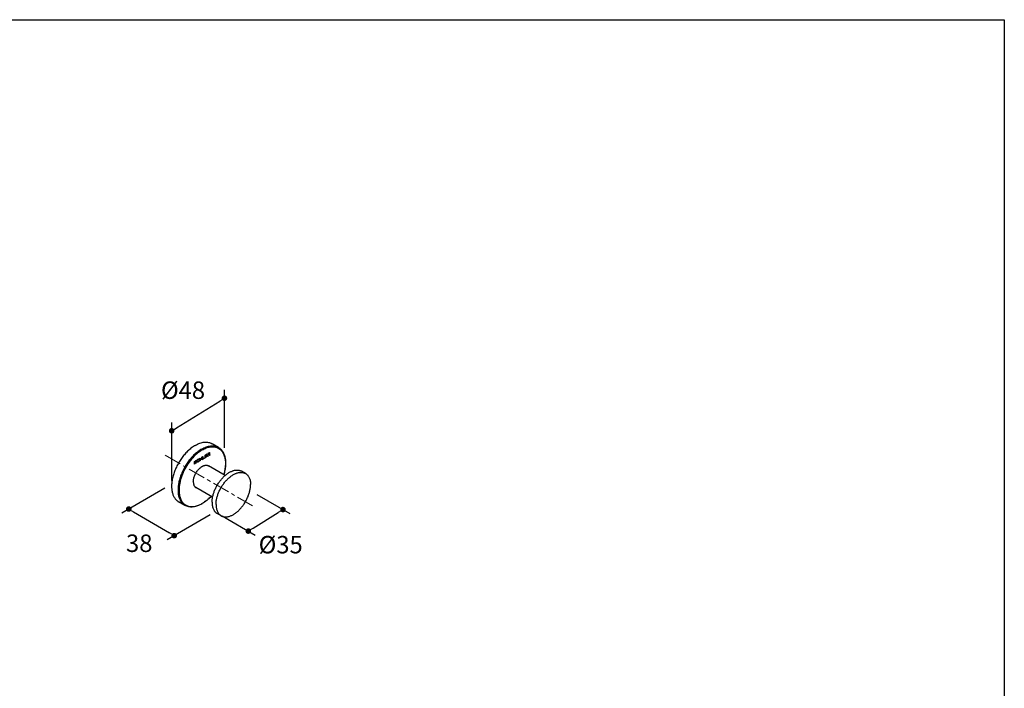
# Model space of a CAD drawing. Units: millimetres. Extents: x 72 to 9921, y -938 to 626.
# Drawn here: x 9215 to 9921, y -415 to 64 of the extents above; entities that cross this region are included whole.
import ezdxf

# ---------------------------------------------------------------- set-up
doc = ezdxf.new("R2010")
doc.units = ezdxf.units.MM
doc.header["$MEASUREMENT"] = 0
doc.linetypes.add('CENTER', pattern=[2, 1.25, -0.25, 0.25, -0.25])
doc.layers.add('Centerline', color=4, linetype='CENTER', lineweight=15)
doc.layers.add('Dimensions', color=7, linetype='Continuous')
doc.styles.get("Standard").update_dxf_attribs({"font": 'helr45w_0.ttf'})
doc.dimstyles.get("Standard").update_dxf_attribs({"dimscale": 5, "dimtxt": 2.5, "dimasz": 0.8, "dimexe": 1, "dimexo": 1, "dimgap": 1, "dimtad": 2, "dimtih": 1, "dimtoh": 1, "dimdec": 0, "dimzin": 0, "dimdsep": 46, "dimtxsty": 'Standard', "dimblk": 'DOT', "dimcen": 2, "dimclrd": 1, "dimclre": 1, "dimclrt": 1, "dimadec": 0, "dimazin": 0, "dimtfac": 1, "dimtdec": 0, "dimtofl": 0, "dimtmove": 0, "dimatfit": 3, "dimfxl": 1, "dimtolj": 1, "dimtzin": 0, "dimarcsym": 0})

# ---------------------------------------------------------------- blocks, each defined once
blk = doc.blocks.new('_Dot')
at = {"color": 0, "linetype": 'ByBlock', "lineweight": -2}
blk.add_line((-0.5, 0), (-1, 0), dxfattribs=at)
at = {"color": 0, "linetype": 'ByBlock', "const_width": 0.5}
blk.add_lwpolyline([(-0.25, 0, 1), (0.25, 0, 1)], format="xyb", close=True, dxfattribs=at)
blk = doc.blocks.new('*D7')
at = {"layer": 'Dimensions', "color": 1, "lineweight": -2, "transparency": 16777216}
for p, q in [((9361.87, -242.83), (9361.87, -201.29)), ((9327.5, -228.43), (9358.47, -209.27)), ((9324.1, -266.19), (9324.1, -224.65))]:
    blk.add_line(p, q, dxfattribs=at)
at = {"layer": 'Dimensions', "color": 1, "lineweight": -2, "transparency": 16777216, "xscale": 4, "yscale": 4, "zscale": 4}
for p, rotation in [((9361.87, -207.17), 31.73876195500569), ((9324.1, -230.53), 211.7387619550057)]:
    blk.add_blockref('_Dot', p, dxfattribs=dict(at, rotation=rotation))
at = {"layer": 'Dimensions', "color": 1, "transparency": 16777216, "insert": (9332.21, -201.42), "char_height": 12.5, "attachment_point": 5}
blk.add_mtext('\\A1;%%C48', dxfattribs=at)
blk = doc.blocks.new('*D8')
at = {"layer": 'Dimensions', "color": 1, "lineweight": -2, "transparency": 16777216}
for p, q in [((9319.1, -271.69), (9288.37, -289.43)), ((9296.8, -288.58), (9322.44, -303.62)), ((9351.64, -290.77), (9320.91, -308.51))]:
    blk.add_line(p, q, dxfattribs=at)
at = {"layer": 'Dimensions', "color": 1, "lineweight": -2, "transparency": 16777216, "xscale": 4, "yscale": 4, "zscale": 4}
for p, rotation in [((9293.35, -286.56), 149.6087850995041), ((9325.89, -305.64), 329.6087850995041)]:
    blk.add_blockref('_Dot', p, dxfattribs=dict(at, rotation=rotation))
at = {"layer": 'Dimensions', "color": 1, "transparency": 16777216, "insert": (9300.84, -311.07), "char_height": 12.5, "attachment_point": 5}
blk.add_mtext('\\A1;38', dxfattribs=at)
blk = doc.blocks.new('*D9')
at = {"layer": 'Dimensions', "color": 1, "lineweight": -2, "transparency": 16777216}
for p, q in [((9385.04, -276.11), (9408.72, -289.79)), ((9382.36, -300.24), (9400.41, -289.06)), ((9360.19, -291.51), (9383.87, -305.18))]:
    blk.add_line(p, q, dxfattribs=at)
at = {"layer": 'Dimensions', "color": 1, "lineweight": -2, "transparency": 16777216, "xscale": 4, "yscale": 4, "zscale": 4}
for p, rotation in [((9403.81, -286.95), 31.78233248618816), ((9378.96, -302.35), 211.7823324861881)]:
    blk.add_blockref('_Dot', p, dxfattribs=dict(at, rotation=rotation))
at = {"layer": 'Dimensions', "color": 1, "transparency": 16777216, "insert": (9402.18, -312.08), "char_height": 12.5, "attachment_point": 5}
blk.add_mtext('\\A1;%%C35', dxfattribs=at)

msp = doc.modelspace()

# ---------------------------------------------------------------- linework, layer by layer
at = {"color": 7, "linetype": 'Continuous'}
for p, q in [((9357.6, -242.4), (9353, -239.74)), ((9362.39, -262.48), (9350.45, -255.59)), ((9376.97, -261.09), (9374.14, -259.45)), ((9353.39, -278.07), (9341.45, -271.18)), ((9333.6, -283.96), (9329, -281.31)), ((9359.47, -291.4), (9356.64, -289.76))]:
    msp.add_line(p, q, dxfattribs=at)
at = {"color": 4, "linetype": 'Continuous'}
for p, q in [((9350.97, -246.25), (9349.96, -246.84)), ((9349.96, -246.84), (9349.96, -248.82)), ((9351.01, -246.44), (9350.21, -246.9)), ((9351.18, -246.17), (9350.97, -246.25)), ((9351.14, -246.41), (9351.01, -246.44)), ((9351.22, -246.44), (9351.14, -246.41)), ((9351.14, -246.96), (9351.22, -246.82)), ((9351.35, -246.2), (9351.18, -246.17)), ((9351.27, -246.55), (9351.22, -246.44)), ((9351.22, -246.82), (9351.27, -246.67)), ((9351.27, -246.67), (9351.27, -246.55)), ((9351.48, -246.3), (9351.35, -246.2)), ((9351.35, -246.96), (9351.48, -246.72)), ((9351.52, -246.4), (9351.48, -246.3)), ((9351.48, -246.72), (9351.52, -246.57)), ((9351.52, -246.57), (9351.52, -246.4)), ((9340.34, -252.39), (9340.59, -252.25)), ((9340.34, -254.38), (9340.34, -252.39)), ((9340.59, -253.22), (9341.52, -251.71)), ((9340.59, -252.25), (9340.59, -253.22)), ((9340.89, -253.09), (9340.59, -253.56)), ((9340.59, -253.56), (9340.59, -254.23)), ((9341.52, -253.69), (9340.89, -253.09)), ((9341.86, -251.52), (9341.1, -252.76)), ((9341.1, -252.76), (9341.86, -253.5)), ((9341.52, -251.71), (9341.86, -251.52)), ((9341.86, -253.5), (9341.52, -253.69)), ((9342.19, -252), (9342.24, -251.76)), ((9342.19, -252.63), (9342.19, -252)), ((9342.24, -252.82), (9342.19, -252.63)), ((9342.24, -251.76), (9342.32, -251.54)), ((9342.32, -252.94), (9342.24, -252.82)), ((9342.32, -251.54), (9342.49, -251.28)), ((9342.49, -253.01), (9342.32, -252.94)), ((9342.45, -251.85), (9342.49, -251.66)), ((9342.45, -252.48), (9342.45, -251.85)), ((9342.49, -252.63), (9342.45, -252.48)), ((9342.49, -251.28), (9342.66, -251.1)), ((9342.49, -251.66), (9342.57, -251.48)), ((9342.57, -252.71), (9342.49, -252.63)), ((9342.66, -252.99), (9342.49, -253.01)), ((9342.57, -251.48), (9342.7, -251.32)), ((9342.7, -252.72), (9342.57, -252.71)), ((9342.66, -251.1), (9342.87, -250.93)), ((9342.87, -252.92), (9342.66, -252.99)), ((9342.7, -251.32), (9342.87, -251.18)), ((9342.87, -252.66), (9342.7, -252.72)), ((9342.87, -250.93), (9343.21, -250.74)), ((9342.87, -251.18), (9343.21, -250.99)), ((9343.21, -252.47), (9342.87, -252.66)), ((9343.21, -252.72), (9342.87, -252.92)), ((9343.21, -250.74), (9343.42, -250.66)), ((9343.21, -250.99), (9343.38, -250.93)), ((9343.38, -252.33), (9343.21, -252.47)), ((9343.42, -252.56), (9343.21, -252.72)), ((9343.38, -250.93), (9343.5, -250.95)), ((9343.5, -252.17), (9343.38, -252.33)), ((9343.42, -250.66), (9343.59, -250.64)), ((9343.59, -252.37), (9343.42, -252.56)), ((9343.5, -250.95), (9343.59, -251.02)), ((9343.59, -251.99), (9343.5, -252.17)), ((9343.59, -250.64), (9343.76, -250.71)), ((9343.59, -251.02), (9343.63, -251.17)), ((9343.63, -251.8), (9343.59, -251.99)), ((9343.76, -252.11), (9343.59, -252.37)), ((9343.63, -251.17), (9343.63, -251.8)), ((9343.76, -250.71), (9343.84, -250.84)), ((9343.84, -251.89), (9343.76, -252.11)), ((9343.84, -250.84), (9343.88, -251.02)), ((9343.88, -251.65), (9343.84, -251.89)), ((9343.88, -251.02), (9343.88, -251.65)), ((9344.22, -250.15), (9344.47, -250.01)), ((9344.22, -252.14), (9344.22, -250.15)), ((9344.47, -251.99), (9344.22, -252.14)), ((9344.47, -250.01), (9344.47, -250.81)), ((9344.47, -250.81), (9345.65, -250.13)), ((9345.65, -250.38), (9344.47, -251.06)), ((9344.47, -251.06), (9344.47, -251.99)), ((9345.65, -249.32), (9345.91, -249.18)), ((9345.65, -250.13), (9345.65, -249.32)), ((9345.65, -251.31), (9345.65, -250.38)), ((9345.91, -251.16), (9345.65, -251.31)), ((9345.91, -249.18), (9345.91, -251.16)), ((9346.25, -248.98), (9346.5, -248.84)), ((9346.25, -250.97), (9346.25, -248.98)), ((9347.76, -250.09), (9346.25, -250.97)), ((9346.5, -248.84), (9346.5, -250.57)), ((9346.5, -250.57), (9347.76, -249.84)), ((9347.76, -249.84), (9347.76, -250.09)), ((9348.1, -247.91), (9349.62, -247.03)), ((9348.1, -249.89), (9348.1, -247.91)), ((9349.62, -249.02), (9348.1, -249.89)), ((9349.62, -247.29), (9348.36, -248.02)), ((9348.36, -248.57), (9349.45, -247.93)), ((9348.36, -248.02), (9348.36, -248.57)), ((9349.45, -248.19), (9348.36, -248.82)), ((9348.36, -249.49), (9349.62, -248.76)), ((9348.36, -248.82), (9348.36, -249.49)), ((9349.45, -247.93), (9349.45, -248.19)), ((9349.62, -247.03), (9349.62, -247.29)), ((9349.62, -248.76), (9349.62, -249.02)), ((9349.96, -248.82), (9350.21, -248.68)), ((9350.21, -246.9), (9350.21, -247.54)), ((9350.21, -247.54), (9351.01, -247.07)), ((9350.21, -247.79), (9350.93, -247.38)), ((9350.21, -248.68), (9350.21, -247.79)), ((9350.93, -247.38), (9351.27, -248.07)), ((9351.01, -247.07), (9351.14, -246.96)), ((9351.18, -247.14), (9351.35, -246.96)), ((9351.56, -247.9), (9351.18, -247.14)), ((9351.27, -248.07), (9351.56, -247.9)), ((9340.59, -254.23), (9340.34, -254.38))]:
    msp.add_line(p, q, dxfattribs=at)
at = {"color": 7, "linetype": 'Continuous'}
for centre, radius, start, end in [((9334.97, -263.56), 21.96, 299.47036, 300.00052), ((9334.46, -263.08), 22.77, 300.00056, 300.51696)]:
    msp.add_arc(centre, radius, start, end, dxfattribs=at)
for points, knots in [([(9341, -240.93), (9342.05, -240.32), (9343.67, -239.55), (9345.89, -238.91), (9347.46, -238.64), (9348.98, -238.59), (9350.42, -238.75), (9351.77, -239.12), (9352.61, -239.51), (9353, -239.74)], [0, 0, 0, 0, 0.28927, 0.422536, 0.548496, 0.667893, 0.781867, 0.891952, 1, 1, 1, 1]), ([(9341, -240.93), (9340.14, -241.43), (9338.42, -242.57), (9336, -244.61), (9333.68, -247), (9330.78, -250.58), (9328.32, -254.57), (9326.41, -258.81), (9325.28, -262.02), (9324.5, -265.2), (9324.06, -268.28), (9323.99, -271.2), (9324.28, -273.9), (9324.93, -276.32), (9325.94, -278.4), (9327.29, -280.11), (9328.41, -280.97), (9329, -281.31)], [0, 0, 0, 0, 0.062402, 0.128759, 0.198372, 0.270369, 0.417388, 0.490434, 0.561741, 0.630359, 0.695466, 0.756432, 0.812886, 0.864803, 0.912592, 0.95718, 1, 1, 1, 1]), ([(9345.6, -243.58), (9344.73, -244.08), (9343.02, -245.23), (9340.6, -247.27), (9338.28, -249.65), (9335.38, -253.23), (9332.92, -257.22), (9331, -261.46), (9329.88, -264.68), (9329.09, -267.86), (9328.66, -270.94), (9328.58, -273.86), (9328.87, -276.55), (9329.53, -278.97), (9330.53, -281.06), (9331.88, -282.76), (9333.01, -283.62), (9333.6, -283.96)], [0, 0, 0, 0, 0.062402, 0.128759, 0.198372, 0.270369, 0.417388, 0.490434, 0.561741, 0.630359, 0.695466, 0.756432, 0.812886, 0.864803, 0.912592, 0.95718, 1, 1, 1, 1]), ([(9345.95, -244.2), (9344.54, -245.01), (9341.78, -247.03), (9338.09, -250.82), (9334.83, -255.3), (9332.2, -260.23), (9330.33, -265.34), (9329.48, -269.61), (9329.29, -272.86), (9329.43, -275.75), (9329.89, -277.84), (9330.39, -279.09)], [0, 0, 0, 0, 0.119851, 0.250538, 0.387743, 0.526324, 0.660976, 0.786869, 0.845393, 0.900509, 1, 1, 1, 1]), ([(9345.6, -243.58), (9346.65, -242.98), (9348.27, -242.21), (9350.48, -241.56), (9352.06, -241.3), (9353.57, -241.24), (9355.01, -241.4), (9356.37, -241.78), (9357.2, -242.17), (9357.6, -242.4)], [0, 0, 0, 0, 0.28927, 0.422536, 0.548496, 0.667893, 0.781867, 0.891952, 1, 1, 1, 1]), ([(9345.95, -244.2), (9346.89, -243.65), (9348.77, -242.74), (9350.8, -242.19), (9351.77, -242.05)], [0, 0, 0, 0, 0.525252, 1, 1, 1, 1]), ([(9351.77, -242.05), (9352.76, -241.91), (9354.25, -241.88), (9356.12, -242.3), (9357.4, -242.83), (9358.57, -243.56), (9359.6, -244.5), (9360.49, -245.64), (9361.23, -246.94), (9361.82, -248.42), (9362.4, -250.64), (9362.68, -253.75), (9362.34, -257.74), (9361.72, -260.47), (9361.3, -261.86)], [0, 0, 0, 0, 0.112028, 0.164642, 0.215999, 0.26709, 0.318932, 0.372469, 0.428496, 0.487616, 0.550228, 0.686429, 0.837083, 1, 1, 1, 1]), ([(9357.6, -242.4), (9358.21, -242.75), (9359.37, -243.64), (9360.77, -245.4), (9361.8, -247.54), (9362.47, -250), (9362.76, -252.73), (9362.68, -255.68), (9362.23, -258.77), (9361.71, -260.85), (9361.4, -261.91)], [0, 0, 0, 0, 0.100006, 0.203545, 0.313598, 0.43224, 0.560503, 0.698466, 0.84541, 1, 1, 1, 1]), ([(9339.59, -267.06), (9339.59, -266.68), (9339.62, -266.11), (9339.74, -265.35), (9339.9, -264.55), (9340.18, -263.54), (9340.64, -262.34), (9341.22, -261.16), (9341.89, -260.03), (9342.66, -258.97), (9343.49, -258), (9344.24, -257.28), (9344.85, -256.77), (9345.32, -256.43), (9345.78, -256.13), (9346.25, -255.86), (9346.72, -255.64), (9347.18, -255.46), (9347.64, -255.32), (9348.09, -255.22), (9348.52, -255.17), (9348.94, -255.16), (9349.35, -255.2), (9349.74, -255.28), (9350.11, -255.41), (9350.34, -255.53), (9350.45, -255.59)], [0, 0, 0, 0, 0.06237, 0.095089, 0.128717, 0.198294, 0.270254, 0.343615, 0.41733, 0.490338, 0.561609, 0.630191, 0.663222, 0.695288, 0.726317, 0.756252, 0.785056, 0.812714, 0.839234, 0.864651, 0.889032, 0.912477, 0.935116, 0.957117, 0.978673, 1, 1, 1, 1]), ([(9353.02, -281.75), (9353.02, -281.4), (9353.04, -280.67), (9353.15, -279.57), (9353.31, -278.44), (9353.55, -277.29), (9353.84, -276.12), (9354.2, -274.95), (9354.62, -273.77), (9355.1, -272.6), (9355.63, -271.44), (9356.22, -270.3), (9356.85, -269.18), (9357.54, -268.09), (9358.26, -267.04), (9359.02, -266.03), (9359.82, -265.06), (9360.65, -264.14), (9361.5, -263.28), (9362.37, -262.48), (9363.26, -261.75), (9364.17, -261.09), (9365.07, -260.5), (9365.98, -259.98), (9366.89, -259.55), (9367.79, -259.2), (9368.68, -258.92), (9369.55, -258.74), (9370.4, -258.64), (9371.22, -258.63), (9372.01, -258.7), (9372.76, -258.86), (9373.48, -259.11), (9373.93, -259.33), (9374.14, -259.45)], [0, 0, 0, 0, 0.030665, 0.062388, 0.095101, 0.128724, 0.163162, 0.19831, 0.234056, 0.270278, 0.30685, 0.343644, 0.380526, 0.417364, 0.454025, 0.490378, 0.526296, 0.561656, 0.596343, 0.630248, 0.663274, 0.695335, 0.726359, 0.75629, 0.78509, 0.812743, 0.839259, 0.864672, 0.88905, 0.91249, 0.935127, 0.957124, 0.978676, 1, 1, 1, 1]), ([(9355.85, -283.39), (9355.85, -283.03), (9355.87, -282.3), (9355.97, -281.2), (9356.14, -280.07), (9356.37, -278.92), (9356.67, -277.76), (9357.03, -276.58), (9357.45, -275.41), (9357.93, -274.24), (9358.46, -273.08), (9359.05, -271.94), (9359.68, -270.82), (9360.36, -269.73), (9361.09, -268.67), (9361.85, -267.66), (9362.65, -266.69), (9363.48, -265.78), (9364.33, -264.92), (9365.2, -264.12), (9366.09, -263.39), (9366.99, -262.72), (9367.9, -262.13), (9368.81, -261.62), (9369.72, -261.18), (9370.62, -260.83), (9371.51, -260.56), (9372.38, -260.37), (9373.23, -260.27), (9374.05, -260.26), (9374.84, -260.33), (9375.59, -260.49), (9376.31, -260.74), (9376.76, -260.96), (9376.97, -261.09)], [0, 0, 0, 0, 0.030665, 0.062388, 0.095101, 0.128724, 0.163162, 0.19831, 0.234056, 0.270278, 0.30685, 0.343644, 0.380526, 0.417364, 0.454025, 0.490378, 0.526296, 0.561656, 0.596343, 0.630248, 0.663274, 0.695335, 0.726359, 0.75629, 0.78509, 0.812743, 0.839259, 0.864672, 0.88905, 0.91249, 0.935127, 0.957124, 0.978676, 1, 1, 1, 1]), ([(9339.59, -267.06), (9339.59, -267.29), (9339.6, -267.75), (9339.69, -268.41), (9339.85, -269.03), (9340.05, -269.59), (9340.32, -270.09), (9340.59, -270.46), (9340.84, -270.71), (9341.03, -270.89), (9341.23, -271.04), (9341.38, -271.14), (9341.45, -271.18)], [0, 0, 0, 0, 0.148578, 0.289446, 0.422644, 0.54854, 0.667876, 0.781792, 0.837227, 0.891911, 0.946085, 1, 1, 1, 1]), ([(9376.97, -261.09), (9377.12, -261.17), (9377.4, -261.35), (9377.79, -261.65), (9378.17, -261.99), (9378.52, -262.36), (9378.84, -262.77), (9379.25, -263.36), (9379.69, -264.18), (9380.09, -265.27), (9380.39, -266.47), (9380.56, -267.75), (9380.6, -268.64), (9380.6, -269.1)], [0, 0, 0, 0, 0.053911, 0.10808, 0.162759, 0.21819, 0.274596, 0.332179, 0.451505, 0.577391, 0.710578, 0.851434, 1, 1, 1, 1]), ([(9359.47, -291.4), (9359.69, -291.52), (9360.14, -291.74), (9360.85, -291.99), (9361.61, -292.15), (9362.4, -292.23), (9363.22, -292.21), (9364.07, -292.11), (9364.94, -291.93), (9365.83, -291.66), (9366.73, -291.3), (9367.63, -290.87), (9368.54, -290.35), (9369.45, -289.76), (9370.35, -289.1), (9371.24, -288.37), (9372.12, -287.57), (9372.97, -286.71), (9373.8, -285.79), (9374.59, -284.83), (9375.36, -283.81), (9376.08, -282.76), (9376.76, -281.67), (9377.4, -280.55), (9377.98, -279.41), (9378.52, -278.25), (9379, -277.08), (9379.42, -275.9), (9379.77, -274.73), (9380.07, -273.57), (9380.3, -272.42), (9380.47, -271.29), (9380.57, -270.18), (9380.6, -269.46), (9380.6, -269.1)], [0, 0, 0, 0, 0.021324, 0.042876, 0.064873, 0.08751, 0.11095, 0.135328, 0.160741, 0.187257, 0.21491, 0.24371, 0.273641, 0.304665, 0.336726, 0.369752, 0.403657, 0.438344, 0.473704, 0.509622, 0.545975, 0.582636, 0.619474, 0.656356, 0.69315, 0.729722, 0.765944, 0.80169, 0.836838, 0.871276, 0.904899, 0.937612, 0.969335, 1, 1, 1, 1]), ([(9330.39, -279.09), (9330.67, -279.79), (9331.34, -281.11), (9332.73, -282.76), (9334.44, -283.97), (9336.42, -284.69), (9338.61, -284.92), (9340.95, -284.64), (9343.38, -283.9), (9344.97, -283.12), (9345.77, -282.67)], [0, 0, 0, 0, 0.124182, 0.240193, 0.352098, 0.46478, 0.582961, 0.71031, 0.849046, 1, 1, 1, 1]), ([(9352.3, -277.44), (9351.33, -278.47), (9349.33, -280.34), (9347.09, -281.91), (9345.95, -282.57)], [0, 0, 0, 0, 0.518987, 1, 1, 1, 1]), ([(9352.39, -277.5), (9351.42, -278.53), (9349.41, -280.42), (9347.16, -282.02), (9346.02, -282.7)], [0, 0, 0, 0, 0.517781, 1, 1, 1, 1]), ([(9353.02, -281.75), (9353.02, -282.21), (9353.06, -283.1), (9353.23, -284.39), (9353.52, -285.58), (9353.93, -286.67), (9354.37, -287.49), (9354.77, -288.08), (9355.1, -288.49), (9355.45, -288.86), (9355.82, -289.2), (9356.22, -289.5), (9356.5, -289.68), (9356.64, -289.76)], [0, 0, 0, 0, 0.148566, 0.289422, 0.422609, 0.548495, 0.667821, 0.725404, 0.78181, 0.837241, 0.89192, 0.946089, 1, 1, 1, 1]), ([(9345.85, -282.8), (9344.78, -283.41), (9343.15, -284.19), (9340.91, -284.84), (9339.3, -285.11), (9337.75, -285.16), (9336.27, -284.99), (9334.87, -284.61), (9334.01, -284.2), (9333.6, -283.96)], [0, 0, 0, 0, 0.285613, 0.417921, 0.543602, 0.663409, 0.778442, 0.890092, 1, 1, 1, 1]), ([(9355.85, -283.39), (9355.85, -283.84), (9355.89, -284.73), (9356.06, -286.02), (9356.35, -287.21), (9356.76, -288.3), (9357.2, -289.13), (9357.6, -289.72), (9357.93, -290.12), (9358.28, -290.5), (9358.65, -290.83), (9359.05, -291.14), (9359.33, -291.32), (9359.47, -291.4)], [0, 0, 0, 0, 0.148566, 0.289422, 0.422609, 0.548495, 0.667821, 0.725404, 0.78181, 0.837241, 0.89192, 0.946089, 1, 1, 1, 1])]:
    msp.add_open_spline(points, degree=3, knots=knots, dxfattribs=at)
at = {"layer": 'Centerline', "ltscale": 10}
msp.add_line((9319.3, -248), (9383.45, -285.03), dxfattribs=at)
at = {"layer": 'Dimensions'}
msp.add_lwpolyline([(8509.84, -937.78), (8509.84, 63.94), (9920.57, 63.94), (9920.57, -937.78)], close=True, dxfattribs=at)

# ---------------------------------------------------------------- dimensions: what is measured, and where the dimension line sits
for base, p1, p2, angle, text, picture, middle in [((9361.87, -207.17), (9324.1, -272.07), (9361.87, -248.71), 31.73876, '%%C48', '*D7', (9342.99, -218.85)), ((9403.81, -286.95), (9355.27, -288.67), (9380.13, -273.28), 31.78233, '%%C35', '*D9', (9391.38, -294.65))]:
    dim = msp.add_linear_dim(base=base, p1=p1, p2=p2, angle=angle, text=text, dimstyle='Standard', dxfattribs=at)
    dim.commit()
    dim.dimension.update_dxf_attribs({"geometry": picture, "text_midpoint": middle, "dimtype": 161})
dim = msp.add_aligned_dim(p1=(9324.08, -268.82), p2=(9356.62, -287.9), distance=-30.85, dimstyle='Standard', dxfattribs=at)
dim.commit()
dim.dimension.update_dxf_attribs({"geometry": '*D8', "text_midpoint": (9300.84, -311.07)})

doc.saveas('drawing.dxf')
